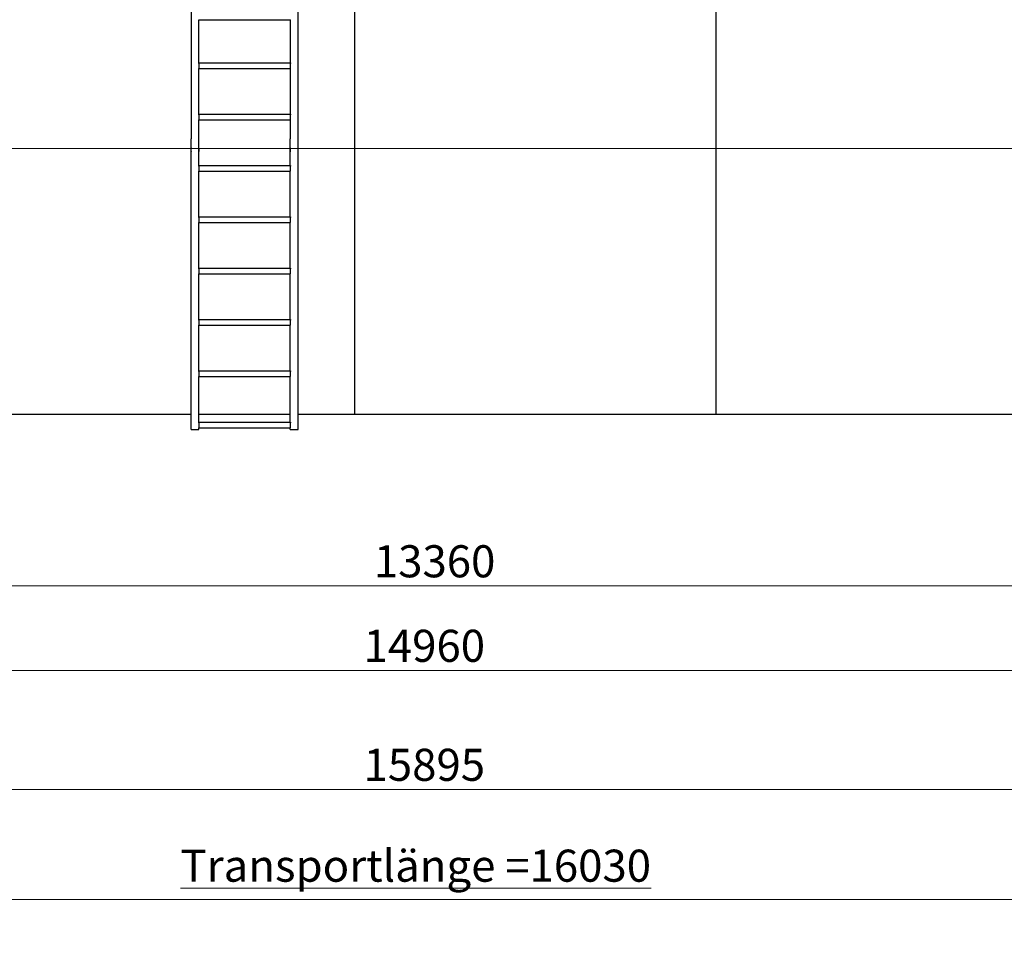
# Model space of a CAD drawing. Units: millimetres. Extents: x 0 to 114316, y -3953 to 21000.
# Drawn here: x 9281 to 14650, y 10788 to 15838 of the extents above; entities that cross this region are included whole.
import ezdxf

# ---------------------------------------------------------------- set-up
doc = ezdxf.new("R2010")
doc.units = ezdxf.units.MM
doc.header["$LTSCALE"] = 50
doc.layers.add('Bemaßung (ISO)', color=1, linetype='Continuous', lineweight=5, true_color=0xff0000)
doc.layers.add('Mittellinie (ISO)', color=5, linetype='Continuous', lineweight=5, true_color=0x0000ff)
doc.layers.add('Sichtbar (ISO)', color=7, linetype='Continuous', lineweight=25)
doc.styles.add('Bemaßung', font='tahoma.ttf')
doc.styles.add('Bemaßung_gerundet', font='tahoma.ttf')
doc.dimstyles.new('Dehoust', dxfattribs={"dimscale": 50, "dimtxt": 3.5, "dimasz": 2.5, "dimexe": 3.175, "dimexo": 0.8, "dimgap": 0.8, "dimtad": 1, "dimtoh": 1, "dimdec": 0, "dimrnd": 1e-08, "dimzin": 12, "dimtxsty": 'Bemaßung', "dimcen": 0.09, "dimdle": 10, "dimclrd": 256, "dimclre": 256, "dimclrt": 7, "dimadec": 1, "dimazin": 3, "dimtfac": 1, "dimtmove": 0, "dimatfit": 3, "dimfxl": 1, "dimtolj": 1, "dimtzin": 0, "dimlwd": -1, "dimlwe": -1, "dimarcsym": 0})
doc.dimstyles.new('Dehoust_gerundet', dxfattribs={"dimscale": 50, "dimtxt": 3.5, "dimasz": 2.5, "dimexe": 3.175, "dimexo": 0.8, "dimgap": 0.8, "dimtad": 1, "dimtoh": 1, "dimdec": 0, "dimlfac": 0.1, "dimrnd": 1e-08, "dimzin": 12, "dimtxsty": 'Bemaßung_gerundet', "dimcen": 0.09, "dimdle": 10, "dimclrd": 1, "dimclre": 1, "dimclrt": 256, "dimadec": 1, "dimazin": 3, "dimtfac": 1, "dimtmove": 0, "dimatfit": 3, "dimfxl": 1, "dimtolj": 1, "dimtzin": 0, "dimlwd": -1, "dimlwe": -1, "dimarcsym": 0})

# ---------------------------------------------------------------- blocks, each defined once
blk = doc.blocks.new('*D21')
at = {"layer": 'Bemaßung (ISO)', "transparency": 16777216}
for p, q in [((4807.7, 13508.2), (4807.7, 12589.5)), ((18167.7, 13508.2), (18167.7, 12589.5)), ((4932.7, 12748.2), (18042.7, 12748.2))]:
    blk.add_line(p, q, dxfattribs=at)
for points in [[(4932.7, 12769.1), (4932.7, 12727.4), (4807.7, 12748.2)], [(18042.7, 12769.1), (18042.7, 12727.4), (18167.7, 12748.2)]]:
    blk.add_solid(points, dxfattribs=at)
at = {"layer": 'Defpoints', "color": 0, "transparency": 16777216}
for p in [(4807.7, 13548.2), (18167.7, 13548.2), (18167.7, 12748.2)]:
    blk.add_point(p, dxfattribs=at)
at = {"layer": 'Bemaßung (ISO)', "color": 7, "transparency": 16777216, "insert": (11543.9, 12970.5), "char_height": 175, "attachment_point": 2, "style": 'Bemaßung'}
blk.add_mtext('\\A1;13360', dxfattribs=at)
blk = doc.blocks.new('*D22')
at = {"layer": 'Bemaßung (ISO)', "transparency": 16777216}
for p, q in [((4007.7, 13647.2), (4007.7, 12128.5)), ((18967.7, 13647.2), (18967.7, 12128.5)), ((4132.7, 12287.2), (18842.7, 12287.2))]:
    blk.add_line(p, q, dxfattribs=at)
for points in [[(4132.7, 12308.1), (4132.7, 12266.4), (4007.7, 12287.2)], [(18842.7, 12308.1), (18842.7, 12266.4), (18967.7, 12287.2)]]:
    blk.add_solid(points, dxfattribs=at)
at = {"layer": 'Defpoints', "color": 0, "transparency": 16777216}
for p in [(4007.7, 13687.2), (18967.7, 13687.2), (18967.7, 12287.2)]:
    blk.add_point(p, dxfattribs=at)
at = {"layer": 'Bemaßung (ISO)', "color": 7, "transparency": 16777216, "insert": (11487.7, 12509.4), "char_height": 175, "attachment_point": 2, "style": 'Bemaßung'}
blk.add_mtext('\\A1;14960', dxfattribs=at)
blk = doc.blocks.new('*D23')
at = {"layer": 'Bemaßung (ISO)', "color": 1, "transparency": 16777216}
for p, q in [((3428, 15250.2), (3428, 10878.5)), ((19454, 15097.2), (19454, 10878.5)), ((3553, 11037.2), (19329, 11037.2))]:
    blk.add_line(p, q, dxfattribs=at)
for points in [[(3553, 11058.1), (3553, 11016.4), (3428, 11037.2)], [(19329, 11058.1), (19329, 11016.4), (19454, 11037.2)]]:
    blk.add_solid(points, dxfattribs=at)
at = {"layer": 'Defpoints', "color": 0, "transparency": 16777216}
for p in [(3428, 15290.2), (19454, 15137.2), (19454, 11037.2)]:
    blk.add_point(p, dxfattribs=at)
at = {"layer": 'Bemaßung (ISO)', "color": 22, "true_color": 0xc13f00, "transparency": 16777216, "insert": (11441, 11309.8), "char_height": 175, "attachment_point": 2, "style": 'Bemaßung_gerundet'}
blk.add_mtext('\\A1;\\fTahoma|b0|i0;\\LTransportlänge =16030', dxfattribs=at)
blk = doc.blocks.new('*D31')
at = {"layer": 'Bemaßung (ISO)', "transparency": 16777216}
for p, q in [((3521.5, 15097.2), (3521.5, 11478.5)), ((19454, 15097.2), (19454, 11478.5)), ((3646.5, 11637.2), (19329, 11637.2))]:
    blk.add_line(p, q, dxfattribs=at)
for points in [[(3646.5, 11658.1), (3646.5, 11616.4), (3521.5, 11637.2)], [(19329, 11658.1), (19329, 11616.4), (19454, 11637.2)]]:
    blk.add_solid(points, dxfattribs=at)
at = {"layer": 'Defpoints', "color": 0, "transparency": 16777216}
for p in [(3521.5, 15137.2), (19454, 15137.2), (19454, 11637.2)]:
    blk.add_point(p, dxfattribs=at)
at = {"layer": 'Bemaßung (ISO)', "color": 7, "transparency": 16777216, "insert": (11487.7, 11860.2), "char_height": 175, "attachment_point": 2, "style": 'Bemaßung'}
blk.add_mtext('\\A1;15895', dxfattribs=at)

msp = doc.modelspace()

# ---------------------------------------------------------------- linework, layer by layer
at = {"layer": 'Mittellinie (ISO)', "linetype": 'Continuous'}
msp.add_line((3386.1, 15135.2), (19513, 15135.2), dxfattribs=at)
at = {"layer": 'Sichtbar (ISO)'}
for p, q in [((13077.7, 16485.9), (13077.7, 13683.2)), ((10216.3, 16441.3), (10216.3, 15186.9)), ((10799.1, 15186.9), (10799.1, 16441.3)), ((11107.7, 16452.5), (11107.7, 13683.2)), ((10257.9, 15836.9), (10757.5, 15836.9)), ((10258.7, 15601.9), (10258.7, 15836.9)), ((10756.7, 15836.9), (10756.7, 15601.9)), ((10257.7, 15601.9), (10757.7, 15601.9)), ((10257.7, 15598.9), (10257.7, 15601.9)), ((10257.7, 15598.9), (10257.7, 15571.9)), ((10257.7, 15571.9), (10757.7, 15571.9)), ((10258.7, 15321.9), (10258.7, 15571.9)), ((10756.7, 15571.9), (10756.7, 15321.9)), ((10757.7, 15601.9), (10757.7, 15598.9)), ((10757.7, 15571.9), (10757.7, 15598.9)), ((10257.7, 15321.9), (10757.7, 15321.9)), ((10257.7, 15318.9), (10257.7, 15321.9)), ((10257.7, 15318.9), (10257.7, 15291.9)), ((10757.7, 15321.9), (10757.7, 15318.9)), ((10757.7, 15291.9), (10757.7, 15318.9)), ((10257.7, 15291.9), (10757.7, 15291.9)), ((10258.7, 15186.9), (10258.7, 15291.9)), ((10756.7, 15291.9), (10756.7, 15186.9)), ((10216.3, 13601.9), (10216.3, 15186.9)), ((10258.7, 15041.9), (10258.7, 15186.9)), ((10756.7, 15041.9), (10756.7, 15186.9)), ((10799.1, 13601.9), (10799.1, 15186.9)), ((10257.7, 15041.9), (10757.7, 15041.9)), ((10257.7, 15038.9), (10257.7, 15041.9)), ((10257.7, 15038.9), (10257.7, 15011.9)), ((10757.7, 15041.9), (10757.7, 15038.9)), ((10757.7, 15011.9), (10757.7, 15038.9)), ((10257.7, 15011.9), (10757.7, 15011.9)), ((10258.7, 14761.9), (10258.7, 15011.9)), ((10756.7, 14761.9), (10756.7, 15011.9)), ((10257.7, 14761.9), (10757.7, 14761.9)), ((10257.7, 14758.9), (10257.7, 14761.9)), ((10257.7, 14758.9), (10257.7, 14731.9)), ((10257.7, 14731.9), (10757.7, 14731.9)), ((10258.7, 14481.9), (10258.7, 14731.9)), ((10756.7, 14481.9), (10756.7, 14731.9)), ((10757.7, 14761.9), (10757.7, 14758.9)), ((10757.7, 14731.9), (10757.7, 14758.9)), ((10257.7, 14481.9), (10757.7, 14481.9)), ((10257.7, 14478.9), (10257.7, 14481.9)), ((10257.7, 14478.9), (10257.7, 14451.9)), ((10257.7, 14451.9), (10757.7, 14451.9)), ((10258.7, 14201.9), (10258.7, 14451.9)), ((10756.7, 14201.9), (10756.7, 14451.9)), ((10757.7, 14481.9), (10757.7, 14478.9)), ((10757.7, 14451.9), (10757.7, 14478.9)), ((10257.7, 14201.9), (10757.7, 14201.9)), ((10257.7, 14198.9), (10257.7, 14201.9)), ((10257.7, 14198.9), (10257.7, 14171.9)), ((10757.7, 14201.9), (10757.7, 14198.9)), ((10757.7, 14171.9), (10757.7, 14198.9)), ((10257.7, 14171.9), (10757.7, 14171.9)), ((10258.7, 13921.9), (10258.7, 14171.9)), ((10756.7, 13921.9), (10756.7, 14171.9)), ((10257.7, 13921.9), (10757.7, 13921.9)), ((10257.7, 13918.9), (10257.7, 13921.9)), ((10257.7, 13918.9), (10257.7, 13891.9)), ((10757.7, 13921.9), (10757.7, 13918.9)), ((10757.7, 13891.9), (10757.7, 13918.9)), ((10257.7, 13891.9), (10757.7, 13891.9)), ((10258.7, 13641.9), (10258.7, 13891.9)), ((10756.7, 13641.9), (10756.7, 13891.9)), ((10216.3, 13683.2), (9107.7, 13683.2)), ((10257.7, 13641.9), (10757.7, 13641.9)), ((10257.7, 13638.9), (10257.7, 13641.9)), ((10257.7, 13638.9), (10257.7, 13611.9)), ((10756.7, 13683.2), (10258.7, 13683.2)), ((10757.7, 13641.9), (10757.7, 13638.9)), ((10757.7, 13611.9), (10757.7, 13638.9)), ((11107.7, 13683.2), (10799.1, 13683.2)), ((13077.7, 13683.2), (11077.7, 13683.2)), ((15047.7, 13683.2), (13047.7, 13683.2)), ((10216.3, 13601.9), (10258.7, 13601.9)), ((10257.7, 13611.9), (10757.7, 13611.9)), ((10258.7, 13601.9), (10258.7, 13611.9)), ((10756.7, 13601.9), (10756.7, 13611.9)), ((10756.7, 13601.9), (10799.1, 13601.9))]:
    msp.add_line(p, q, dxfattribs=at)
for centre, start_param, end_param in [((10237.5, 15126.9), 4.370796, 5.053982), ((10237.5, 15126.9), 1.229203, 1.912389), ((10777.9, 15126.9), 4.370796, 5.053982), ((10777.9, 15126.9), 1.229203, 1.912389)]:
    msp.add_ellipse(centre, major_axis=(0, -32.5), ratio=0.692308, start_param=start_param, end_param=end_param, dxfattribs=at)

# ---------------------------------------------------------------- dimensions: what is measured, and where the dimension line sits
at = {"layer": 'Bemaßung (ISO)', "color": 1, "true_color": 0xff0000}
dim = msp.add_linear_dim(base=(19454, 11037.2), p1=(3428, 15290.2), p2=(19454, 15137.2), angle=180, text='\\fTahoma|b0|i0;\\LTransportlänge =<>0', dimstyle='Dehoust_gerundet', override={"dimgap": 0.8, "dimtoh": 0, "dimdec": 0, "dimlfac": 0.1, "dimtol": 0, "dimlim": 0, "dimtp": 0, "dimtm": 0, "dimtdec": 2, "dimtofl": 0, "dimatfit": 1}, dxfattribs=at)
dim.commit()
dim.dimension.update_dxf_attribs({"geometry": '*D23', "text_midpoint": (11441, 11037.2), "dimtype": 160})
at = {"layer": 'Bemaßung (ISO)'}
for base, p1, p2, override, picture, middle in [((19454, 11637.2), (3521.5, 15137.2), (19454, 15137.2), {"dimgap": 0.8, "dimtoh": 0, "dimdec": 0, "dimlfac": 0.997646, "dimtol": 0, "dimlim": 0, "dimtp": 0, "dimtm": 0, "dimtdec": 2, "dimtofl": 0, "dimatfit": 1}, '*D31', (11487.7, 11637.2)), ((18167.7, 12748.2), (4807.7, 13548.2), (18167.7, 13548.2), {"dimgap": 0.8, "dimtoh": 0, "dimdec": 0, "dimtol": 0, "dimlim": 0, "dimtp": 0, "dimtm": 0, "dimtdec": 2, "dimtofl": 0, "dimatfit": 1}, '*D21', (11543.9, 12748.2))]:
    dim = msp.add_linear_dim(base=base, p1=p1, p2=p2, angle=180, dimstyle='Dehoust', override=override, dxfattribs=at)
    dim.commit()
    dim.dimension.update_dxf_attribs({"geometry": picture, "text_midpoint": middle, "dimtype": 160})
dim = msp.add_linear_dim(base=(18967.7, 12287.2), p1=(4007.7, 13687.2), p2=(18967.7, 13687.2), dimstyle='Dehoust', override={"dimgap": 0.8, "dimtoh": 0, "dimdec": 0, "dimtol": 0, "dimlim": 0, "dimtp": 0, "dimtm": 0, "dimtdec": 2, "dimtofl": 0, "dimatfit": 1}, dxfattribs=at)
dim.commit()
dim.dimension.update_dxf_attribs({"geometry": '*D22', "text_midpoint": (11487.7, 12287.2), "dimtype": 160})

doc.saveas('drawing.dxf')
